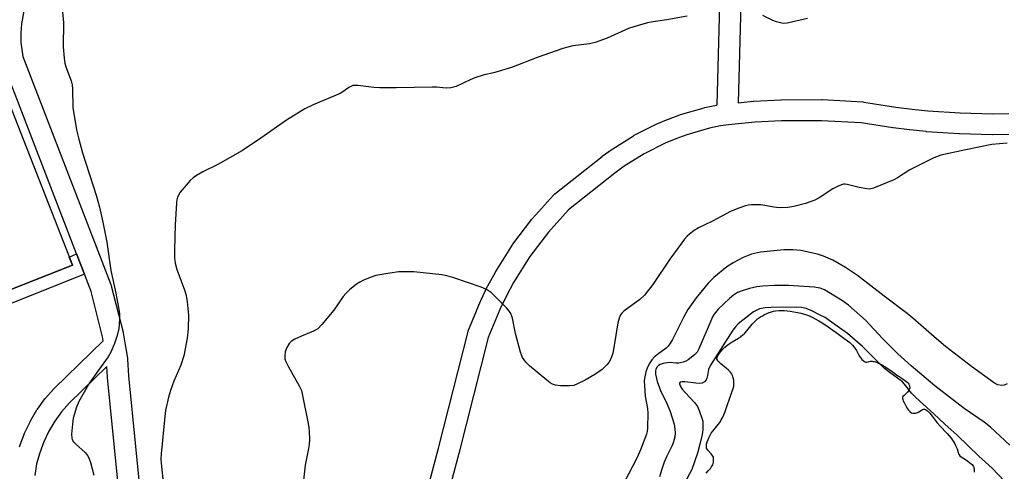
# Model space of a CAD drawing. Units: inches. Extents: x 1255766 to 1261766, y 533453 to 537453.
# Drawn here: x 1257286 to 1257567, y 533668 to 533797 of the extents above; entities that cross this region are included whole.
import ezdxf

# ---------------------------------------------------------------- set-up
doc = ezdxf.new("R2010")
doc.units = ezdxf.units.IN
doc.header["$MEASUREMENT"] = 0
for name, color, linetype in [('BLDG-Footprint', 5, 'Continuous'), ('CULTRL-Pad', 6, 'Continuous'), ('HYDRO-Water Body', 4, 'Continuous'), ('TRANS-Non Street Sidewalk', 7, 'Continuous'), ('Undefined', 1, 'Continuous')]:
    doc.layers.add(name, color=color, linetype=linetype)

msp = doc.modelspace()

# ---------------------------------------------------------------- linework, layer by layer
at = {"layer": 'BLDG-Footprint', "elevation": 473.34}
msp.add_lwpolyline([(1257301.11, 533726.72), (1257272.09, 533715.3), (1257250.4, 533770.45), (1257279.42, 533781.87)], close=True, dxfattribs=at)
at = {"layer": 'CULTRL-Pad'}
msp.add_lwpolyline([(1257250.4, 533770.45), (1257272.09, 533715.3), (1257301.11, 533726.72), (1257300.21, 533729.02), (1257302.27, 533729.95), (1257304.52, 533724.15), (1257269.96, 533710.4), (1257245.33, 533774.27), (1257260.59, 533780.38), (1257262.81, 533775.34)], close=True, dxfattribs=at)
at = {"layer": 'HYDRO-Water Body'}
msp.add_lwpolyline([(1257481.92, 533667.43), (1257482.57, 533668.08), (1257482.88, 533668.42), (1257483.17, 533668.76), (1257483.42, 533669.11), (1257483.65, 533669.47), (1257483.83, 533669.82), (1257483.96, 533670.16), (1257484.03, 533670.5), (1257484.07, 533670.84), (1257484.09, 533671.23), (1257484.08, 533671.61), (1257484.04, 533671.92), (1257483.9, 533672.22), (1257483.67, 533672.55), (1257483.38, 533672.89), (1257482.45, 533673.92), (1257482.22, 533674.24), (1257482.08, 533674.53), (1257482.03, 533674.76), (1257482.01, 533675.03), (1257482.03, 533675.32), (1257482.08, 533675.63), (1257482.25, 533676.29), (1257482.49, 533676.98), (1257482.78, 533677.65), (1257483.09, 533678.26), (1257483.39, 533678.77), (1257483.81, 533679.36), (1257485.38, 533681.3), (1257485.83, 533681.89), (1257486.01, 533682.15), (1257486.28, 533682.6), (1257486.69, 533683.4), (1257486.95, 533683.99), (1257487.34, 533684.95), (1257487.97, 533686.66), (1257489.28, 533690.52), (1257489.65, 533691.52), (1257489.76, 533691.86), (1257489.83, 533692.16), (1257489.86, 533692.46), (1257489.88, 533693.22), (1257489.87, 533693.58), (1257489.83, 533693.9), (1257489.69, 533694.55), (1257489.58, 533694.91), (1257489.46, 533695.27), (1257489.32, 533695.59), (1257489.18, 533695.86), (1257488.94, 533696.16), (1257488.63, 533696.49), (1257488.29, 533696.82), (1257487.65, 533697.38), (1257486.11, 533698.6), (1257485.72, 533698.94), (1257485.39, 533699.28), (1257485.15, 533699.6), (1257485.04, 533699.89), (1257485.04, 533700.13), (1257485.11, 533700.41), (1257485.23, 533700.71), (1257485.4, 533701.03), (1257485.61, 533701.37), (1257485.86, 533701.71), (1257486.13, 533702.06), (1257486.72, 533702.73), (1257487.32, 533703.33), (1257487.88, 533703.8), (1257488.48, 533704.26), (1257489.4, 533704.89), (1257491.18, 533705.91), (1257491.8, 533706.3), (1257492.08, 533706.52), (1257492.36, 533706.77), (1257492.95, 533707.36), (1257493.56, 533708.04), (1257495.11, 533709.87), (1257495.73, 533710.55), (1257496.33, 533711.15), (1257496.63, 533711.41), (1257496.93, 533711.63), (1257497.42, 533711.95), (1257498, 533712.29), (1257498.64, 533712.63), (1257499.31, 533712.95), (1257499.97, 533713.22), (1257500.29, 533713.34), (1257500.9, 533713.52), (1257501.18, 533713.59), (1257501.73, 533713.67), (1257502.71, 533713.76), (1257503.69, 533713.81), (1257504.23, 533713.8), (1257505.03, 533713.74), (1257505.95, 533713.62), (1257506.94, 533713.45), (1257507.97, 533713.25), (1257508.99, 533713.01), (1257509.97, 533712.74), (1257510.87, 533712.46), (1257511.63, 533712.16), (1257512.19, 533711.9), (1257513.09, 533711.42), (1257514.06, 533710.86), (1257515.06, 533710.24), (1257516.07, 533709.58), (1257517.39, 533708.68), (1257519.69, 533707.03), (1257521.25, 533705.92), (1257522.28, 533705.15), (1257522.92, 533704.63), (1257523.21, 533704.37), (1257523.72, 533703.87), (1257524.41, 533703.06), (1257524.7, 533702.67), (1257524.86, 533702.38), (1257525.41, 533701.26), (1257525.6, 533700.9), (1257525.78, 533700.61), (1257526.05, 533700.26), (1257526.39, 533699.86), (1257526.76, 533699.49), (1257527.15, 533699.21), (1257527.53, 533699.08), (1257527.83, 533699.09), (1257528.83, 533699.3), (1257529.09, 533699.32), (1257529.36, 533699.32), (1257529.64, 533699.29), (1257529.93, 533699.23), (1257530.23, 533699.15), (1257530.84, 533698.94), (1257531.16, 533698.8), (1257531.81, 533698.48), (1257532.79, 533697.91), (1257533.77, 533697.27), (1257535.03, 533696.37), (1257536.67, 533695.15), (1257537, 533694.93), (1257538.16, 533694.21), (1257538.56, 533693.95), (1257538.94, 533693.68), (1257539.28, 533693.39), (1257539.57, 533693.08), (1257539.8, 533692.76), (1257539.94, 533692.43), (1257540.01, 533692.09), (1257540.05, 533691.77), (1257539.97, 533691.46), (1257539.81, 533691.1), (1257539.6, 533690.75), (1257539.39, 533690.47), (1257539.11, 533690.18), (1257538.41, 533689.55), (1257538.12, 533689.24), (1257537.97, 533688.94), (1257537.97, 533688.69), (1257538.05, 533688.39), (1257538.17, 533688.06), (1257538.51, 533687.37), (1257538.84, 533686.77), (1257539.21, 533686.08), (1257539.39, 533685.79), (1257539.72, 533685.34), (1257540.15, 533684.88), (1257540.58, 533684.59), (1257540.9, 533684.52), (1257541.29, 533684.5), (1257541.68, 533684.52), (1257542, 533684.59), (1257542.31, 533684.72), (1257542.66, 533684.92), (1257543.37, 533685.39), (1257543.7, 533685.57), (1257543.96, 533685.67), (1257544.24, 533685.67), (1257544.53, 533685.57), (1257544.84, 533685.39), (1257545.16, 533685.14), (1257545.49, 533684.83), (1257545.81, 533684.47), (1257546.47, 533683.67), (1257547.88, 533681.75), (1257548.64, 533680.87), (1257550.73, 533678.67), (1257551.3, 533678.04), (1257551.83, 533677.42), (1257552.06, 533677.11), (1257552.45, 533676.52), (1257552.78, 533675.94), (1257553.12, 533675.28), (1257553.54, 533674.34), (1257553.85, 533673.32), (1257553.98, 533672.95), (1257554.12, 533672.63), (1257554.3, 533672.38), (1257554.72, 533672.03), (1257555.17, 533671.73), (1257556.49, 533670.88), (1257557.22, 533670.37), (1257557.55, 533670.1), (1257557.84, 533669.84), (1257558.06, 533669.58), (1257558.22, 533669.33), (1257558.3, 533669.12), (1257558.36, 533668.88), (1257558.4, 533668.62), (1257558.42, 533668.04), (1257558.41, 533667.73)], dxfattribs=at)
at = {"layer": 'TRANS-Non Street Sidewalk'}
for points in [[(1257396.79, 533641.5, 0), (1257405.54, 533674.52, 0), (1257413.99, 533707.79, 0), (1257414.08, 533708.07, 0), (1257414.12, 533708.19, 0), (1257417.54, 533716.48, 0), (1257417.62, 533716.66, 0), (1257419.59, 533720.69, 0), (1257419.65, 533720.8, 0), (1257421.8, 533724.74, 0), (1257421.83, 533724.81, 0), (1257421.89, 533724.91, 0), (1257426.68, 533732.5, 0), (1257426.82, 533732.71, 0), (1257432.23, 533739.86, 0), (1257432.33, 533739.98, 0), (1257432.4, 533740.06, 0), (1257438.41, 533746.72, 0), (1257438.7, 533747.01, 0), (1257438.77, 533747.07, 0), (1257452.23, 533757.7, 0), (1257452.32, 533757.77, 0), (1257455.14, 533759.82, 0), (1257455.31, 533759.94, 0), (1257461.21, 533763.64, 0), (1257461.3, 533763.69, 0), (1257461.45, 533763.77, 0), (1257467.66, 533766.91, 0), (1257467.85, 533767, 0), (1257471.07, 533768.35, 0), (1257471.19, 533768.39, 0), (1257474.47, 533769.59, 0), (1257474.66, 533769.66, 0), (1257481.35, 533771.6, 0), (1257481.55, 533771.65, 0), (1257484.95, 533772.38, 0), (1257485.07, 533772.4, 0), (1257485.08, 533772.41, 0), (1257486.22, 533815.39, 0)], [(1257492.22, 533815.37, 0), (1257491.1, 533773.05, 0), (1257495.4, 533773.46, 0), (1257495.52, 533773.47, 0), (1257503.22, 533773.9, 0), (1257503.37, 533773.9, 0), (1257514.94, 533773.93, 0), (1257515.12, 533773.93, 0), (1257526.66, 533773.26, 0), (1257526.95, 533773.23, 0), (1257536.12, 533771.79, 0), (1257540.7, 533771.23, 0), (1257545.25, 533770.78, 0), (1257554.46, 533770.15, 0), (1257563.67, 533769.92, 0), (1257568.28, 533769.95, 0)], [(1257287.2, 533799.29, 0), (1257286.55, 533795.58, 0), (1257286.37, 533792.9, 0), (1257286.43, 533790.2, 0), (1257286.93, 533786.27, 0), (1257312.1, 533721.17, 0), (1257312.2, 533720.85, 0), (1257315.56, 533707.62, 0), (1257315.61, 533707.39, 0), (1257316.08, 533704.54, 0), (1257316.8, 533700.19, 0), (1257316.83, 533699.89, 0), (1257317.12, 533695.2, 0), (1257321.14, 533654.87, 0)], [(1257286.01, 533674.93, 0), (1257286.09, 533675.18, 0), (1257287.35, 533678.57, 0), (1257287.45, 533678.82, 0), (1257289.01, 533682.08, 0), (1257289.13, 533682.3, 0), (1257290.98, 533685.42, 0), (1257291.13, 533685.65, 0), (1257293.26, 533688.57, 0), (1257293.39, 533688.73, 0), (1257293.43, 533688.78, 0), (1257295.81, 533691.49, 0), (1257295.98, 533691.67, 0), (1257309.91, 533705.12, 0), (1257309.71, 533706.26, 0), (1257306.43, 533719.2, 0), (1257304.52, 533724.15, 0), (1257302.27, 533729.95, 0), (1257281.2, 533784.48, 0)], [(1257568.35, 533763.95, 0), (1257563.67, 533763.92, 0), (1257563.58, 533763.92, 0), (1257554.24, 533764.15, 0), (1257554.11, 533764.16, 0), (1257544.79, 533764.79, 0), (1257544.7, 533764.8, 0), (1257540.05, 533765.27, 0), (1257539.99, 533765.28, 0), (1257535.35, 533765.84, 0), (1257535.25, 533765.86, 0), (1257526.17, 533767.27, 0), (1257514.86, 533767.93, 0), (1257503.48, 533767.9, 0), (1257495.9, 533767.48, 0), (1257488.37, 533766.76, 0), (1257488.3, 533766.75, 0), (1257486.08, 533766.49, 0), (1257482.92, 533765.81, 0), (1257476.43, 533763.92, 0), (1257473.33, 533762.79, 0), (1257470.27, 533761.5, 0), (1257464.28, 533758.48, 0), (1257458.58, 533754.91, 0), (1257455.91, 533752.96, 0), (1257442.69, 533742.52, 0), (1257436.94, 533736.14, 0), (1257431.68, 533729.19, 0), (1257427.02, 533721.79, 0), (1257424.96, 533718, 0), (1257423.05, 533714.1, 0), (1257419.75, 533706.1, 0), (1257411.35, 533673.01, 0), (1257402.55, 533639.8, 0)], [(1257315.23, 533653.67, 0), (1257311.15, 533694.65, 0), (1257311.14, 533694.76, 0), (1257310.95, 533697.79, 0), (1257300.24, 533687.44, 0), (1257298.03, 533684.92, 0), (1257296.07, 533682.23, 0), (1257294.36, 533679.37, 0), (1257292.93, 533676.36, 0), (1257291.77, 533673.23, 0), (1257290.9, 533670.02, 0), (1257290.34, 533666.74, 0)]]:
    msp.add_polyline3d(points, dxfattribs=at)
at = {"layer": 'Undefined'}
for points, elevation in [([(1257298.26, 533798.88), (1257298.52, 533795.9), (1257298.49, 533788.95), (1257298.73, 533785.74), (1257298.94, 533784.3), (1257299.19, 533783.29), (1257300.74, 533779.25), (1257301.03, 533778.12), (1257301.13, 533776.95), (1257301.27, 533771.71), (1257302.3, 533765.31), (1257302.89, 533762.65), (1257304.02, 533758.73), (1257307.88, 533746.65), (1257308.83, 533743.24), (1257309.8, 533738.97), (1257310.94, 533733.27), (1257312.06, 533725.2), (1257313.51, 533718.69), (1257314.3, 533714.62), (1257314.51, 533712.92), (1257314.54, 533711.23), (1257314.31, 533708.65), (1257313.85, 533706.63), (1257313.13, 533704.35), (1257312.02, 533701.92), (1257311.31, 533700.61), (1257308.58, 533696.73), (1257305.96, 533693.2), (1257302.93, 533687.85), (1257302.29, 533686.19), (1257301.36, 533683.05), (1257301.11, 533681.36), (1257300.83, 533678.52), (1257300.89, 533677.42), (1257301.04, 533676.96), (1257301.4, 533676.32), (1257301.96, 533675.72), (1257304.74, 533673.34), (1257305.45, 533672.47), (1257305.8, 533671.81), (1257306.24, 533670.45), (1257307.17, 533666.81)], 472), ([(1257476.54, 533797.72), (1257470.76, 533796.72), (1257465.57, 533795.95), (1257462.51, 533795.11), (1257459.77, 533794.25), (1257453.69, 533791.45), (1257450.32, 533790.27), (1257448.62, 533789.89), (1257443.87, 533789.27), (1257441.01, 533788.54), (1257433.73, 533785.96), (1257426.37, 533783.06), (1257421.69, 533781.67), (1257418.36, 533780.86), (1257415.9, 533780.1), (1257414.57, 533779.56), (1257410.65, 533777.7), (1257409.06, 533777.27), (1257407.72, 533777.17), (1257404.97, 533777.48), (1257403.81, 533777.53), (1257393.5, 533777.26), (1257388.86, 533777.25), (1257387.13, 533777.37), (1257382.51, 533777.99), (1257381.66, 533778), (1257381.15, 533777.92), (1257380, 533777.43), (1257378.26, 533776.15), (1257377.5, 533775.72), (1257369.77, 533772.49), (1257367.45, 533771.27), (1257362.22, 533768.05), (1257354.91, 533762.97), (1257349.61, 533759.45), (1257342.63, 533755.4), (1257338.35, 533753.31), (1257336.56, 533752.28), (1257335.59, 533751.62), (1257334.74, 533750.82), (1257333.53, 533749.52), (1257331.86, 533747.5), (1257331.13, 533746.11), (1257330.91, 533745.34), (1257330.78, 533744.47), (1257330.39, 533738.27), (1257330.19, 533731.09), (1257330.22, 533728.84), (1257330.45, 533727.29), (1257330.94, 533725.48), (1257333.19, 533719.44), (1257333.6, 533718.05), (1257333.85, 533716.28), (1257334.23, 533712.42), (1257334.11, 533708.53), (1257333.84, 533705.9), (1257332.93, 533700.83), (1257332.01, 533698.19), (1257330.09, 533693.65), (1257329.13, 533690.98), (1257328.56, 533689.04), (1257327.7, 533685.28), (1257327.45, 533683.54), (1257326.45, 533672.88), (1257326.37, 533671.41), (1257326.43, 533670.25), (1257326.99, 533664.74)], 470), ([(1257510.83, 533797.05), (1257505.05, 533795.69), (1257503.93, 533795.68), (1257502.04, 533796.11), (1257500.98, 533796.52), (1257498.12, 533797.91)], 470), ([(1257567.89, 533761.56), (1257563.52, 533761.17), (1257556.09, 533759.64), (1257548.96, 533758.06), (1257546.92, 533757.29), (1257541.37, 533754.6), (1257540.08, 533753.87), (1257536.53, 533751.62), (1257535.49, 533751.05), (1257529.7, 533748.69), (1257528.58, 533748.43), (1257527.77, 533748.45), (1257525.57, 533748.88), (1257522.22, 533749.76), (1257521.66, 533749.83), (1257521.12, 533749.79), (1257519.83, 533749.34), (1257518.06, 533748.46), (1257514.23, 533745.91), (1257512.99, 533745.23), (1257510.32, 533744.34), (1257506.99, 533743.41), (1257505.29, 533743.16), (1257502.74, 533743.11), (1257501.3, 533743.23), (1257498.69, 533743.74), (1257497.53, 533743.89), (1257494.9, 533743.88), (1257494.03, 533743.8), (1257493.19, 533743.63), (1257491.02, 533742.9), (1257488.88, 533742.07), (1257483.79, 533739.29), (1257479.73, 533737.38), (1257478.53, 533736.61), (1257477.16, 533735.58), (1257476.53, 533735.02), (1257475.75, 533734.13), (1257471.54, 533728.47), (1257466.78, 533721.2), (1257464.35, 533718.17), (1257463.03, 533716.97), (1257458.49, 533713.59), (1257457.85, 533712.99), (1257457.55, 533712.59), (1257457.11, 533711.59), (1257456.75, 533710.23), (1257455.65, 533703.26), (1257455.3, 533701.59), (1257454.73, 533700.04), (1257454.16, 533699), (1257453.65, 533698.27), (1257452.29, 533696.94), (1257450.18, 533695.52), (1257447.41, 533693.93), (1257445.26, 533692.86), (1257444.17, 533692.43), (1257443.03, 533692.26), (1257440.38, 533692.33), (1257438.93, 533692.48), (1257438.14, 533692.74), (1257437.42, 533693.2), (1257436.52, 533693.92), (1257431.57, 533698.03), (1257430.52, 533699.02), (1257429.58, 533700.37), (1257428.95, 533701.93), (1257427.55, 533707.23), (1257426.71, 533711.6), (1257426.25, 533712.9), (1257425.86, 533713.55), (1257425.1, 533714.44), (1257420.7, 533718.81), (1257419.29, 533719.74), (1257417.71, 533720.43), (1257409.92, 533723.08), (1257407.95, 533723.64), (1257406.54, 533723.93), (1257398.51, 533724.8), (1257396.24, 533724.86), (1257394.25, 533724.82), (1257391.69, 533724.47), (1257387.72, 533723.78), (1257386.34, 533723.33), (1257384.18, 533722.43), (1257383.15, 533721.91), (1257382.2, 533721.26), (1257380.17, 533719.65), (1257379.11, 533718.68), (1257378.38, 533717.75), (1257375.66, 533713.84), (1257372.31, 533709.84), (1257371.12, 533708.61), (1257369.91, 533707.89), (1257366.44, 533706.47), (1257364.54, 533705.59), (1257363.55, 533704.99), (1257362.99, 533704.4), (1257362.31, 533703.23), (1257361.81, 533701.96), (1257361.68, 533700.85), (1257361.75, 533700.03), (1257362, 533699.25), (1257362.72, 533697.74), (1257365.85, 533692.26), (1257366.43, 533690.96), (1257366.79, 533689.54), (1257368.28, 533682.06), (1257368.57, 533680.38), (1257368.68, 533679.25), (1257368.75, 533676.98), (1257368.7, 533675.56), (1257368.52, 533674.44), (1257367.48, 533669.69), (1257367.05, 533665.45)], 468), ([(1257567.81, 533692.84), (1257567, 533692.54), (1257566.19, 533692.39), (1257565.19, 533692.58), (1257564.27, 533693.06), (1257557.71, 533697.78), (1257550.24, 533703.52), (1257546.97, 533706.28), (1257540.96, 533711.65), (1257539.36, 533712.95), (1257532.73, 533717.88), (1257525.17, 533723.76), (1257521.72, 533726.06), (1257518.1, 533728.11), (1257515.41, 533729.28), (1257513.75, 533729.82), (1257508.93, 533730.93), (1257506.65, 533731.14), (1257504.09, 533731.05), (1257497.46, 533730.4), (1257494.89, 533729.85), (1257492.53, 533728.92), (1257489.68, 533727.42), (1257487.81, 533726.2), (1257484.15, 533723.2), (1257482.51, 533721.54), (1257479.06, 533717.37), (1257476.72, 533714.05), (1257475.6, 533712), (1257472.35, 533705.49), (1257471.62, 533704.24), (1257471.1, 533703.6), (1257470.51, 533703.03), (1257468.02, 533701.26), (1257467.18, 533700.55), (1257466.45, 533699.73), (1257465.71, 533698.57), (1257465.11, 533697.33), (1257464.74, 533696.28), (1257464.41, 533694.92), (1257464.29, 533693.75), (1257464.31, 533692.3), (1257464.58, 533689.4), (1257465.19, 533685.85), (1257465.32, 533684.54), (1257465.19, 533680.33), (1257465.07, 533679.26), (1257464.89, 533678.49), (1257463.2, 533674.09), (1257462.25, 533671.9), (1257457.19, 533662.2)], 466), ([(1257568.61, 533675.42), (1257563.1, 533680.51), (1257561.24, 533681.96), (1257555.55, 533685.84), (1257547.24, 533692.26), (1257544.69, 533694.38), (1257540.49, 533698.01), (1257536.69, 533701.47), (1257532.3, 533705.83), (1257527.39, 533711), (1257522.53, 533715.34), (1257520.86, 533716.52), (1257515.71, 533719.71), (1257514.5, 533720.18), (1257512.77, 533720.42), (1257505.46, 533720.93), (1257501.46, 533720.89), (1257498.17, 533720.74), (1257496.4, 533720.53), (1257494.34, 533720.1), (1257492.19, 533719.42), (1257490.89, 533718.9), (1257489.73, 533718.19), (1257488.62, 533717.24), (1257485.41, 533714.13), (1257484.24, 533712.74), (1257483.8, 533711.98), (1257483.05, 533710.35), (1257479.9, 533702.86), (1257479.37, 533701.95), (1257478.67, 533701.15), (1257476.85, 533699.76), (1257476.13, 533699.35), (1257475.39, 533699.05), (1257474.11, 533698.75), (1257473.33, 533698.74), (1257471.64, 533698.93), (1257470.78, 533698.87), (1257469.64, 533698.65), (1257468.83, 533698.39), (1257468.36, 533698.13), (1257467.97, 533697.76), (1257467.58, 533697.06), (1257467.46, 533696.51), (1257467.47, 533695.68), (1257467.95, 533693.57), (1257468.91, 533690.95), (1257470.78, 533687.12), (1257471.68, 533685), (1257472.78, 533681.38), (1257473.06, 533679.98), (1257473.14, 533678.93), (1257473.01, 533677.63), (1257472.66, 533676.32), (1257472.23, 533675.28), (1257470.73, 533672.24), (1257469.95, 533670.5), (1257469.21, 533668.3), (1257468.66, 533666.36)], 464), ([(1257566.95, 533665.18), (1257563.54, 533668.82), (1257559.77, 533672.28), (1257553.54, 533678.2), (1257550.05, 533681.33), (1257546.93, 533684.32), (1257541.82, 533688.99), (1257540.58, 533690.24), (1257539.05, 533692.24), (1257537.96, 533693.42), (1257534.08, 533696.28), (1257532.84, 533697.28), (1257526.53, 533703.52), (1257522.32, 533707.19), (1257517.09, 533710.95), (1257515.87, 533711.75), (1257514.33, 533712.6), (1257512.28, 533713.6), (1257510.51, 533714.33), (1257509.15, 533714.66), (1257507.75, 533714.76), (1257500.53, 533714.67), (1257498.82, 533714.55), (1257497.17, 533714.23), (1257496.41, 533713.93), (1257495.45, 533713.39), (1257491.1, 533709.97), (1257490.3, 533709.14), (1257489.58, 533708.23), (1257483.18, 533698.19), (1257482.64, 533696.92), (1257482.36, 533695.28), (1257482.14, 533694.5), (1257481.91, 533694.06), (1257481.44, 533693.48), (1257480.86, 533693.08), (1257480.1, 533692.95), (1257478.96, 533693.03), (1257475.83, 533693.47), (1257475.11, 533693.48), (1257474.58, 533693.33), (1257474.37, 533693.06), (1257474.34, 533692.88), (1257474.53, 533692.27), (1257475.13, 533691.39), (1257476.06, 533690.29), (1257478.66, 533687.53), (1257479.49, 533686.38), (1257480.08, 533685.02), (1257480.76, 533683.06), (1257480.96, 533682.2), (1257481.03, 533681.11), (1257480.98, 533679.72), (1257480.79, 533678.41), (1257480.17, 533675.67), (1257479.44, 533673.09), (1257477.83, 533668.44), (1257475.81, 533664.58)], 462)]:
    msp.add_lwpolyline(points, dxfattribs=dict(at, elevation=elevation))

doc.saveas('drawing.dxf')
